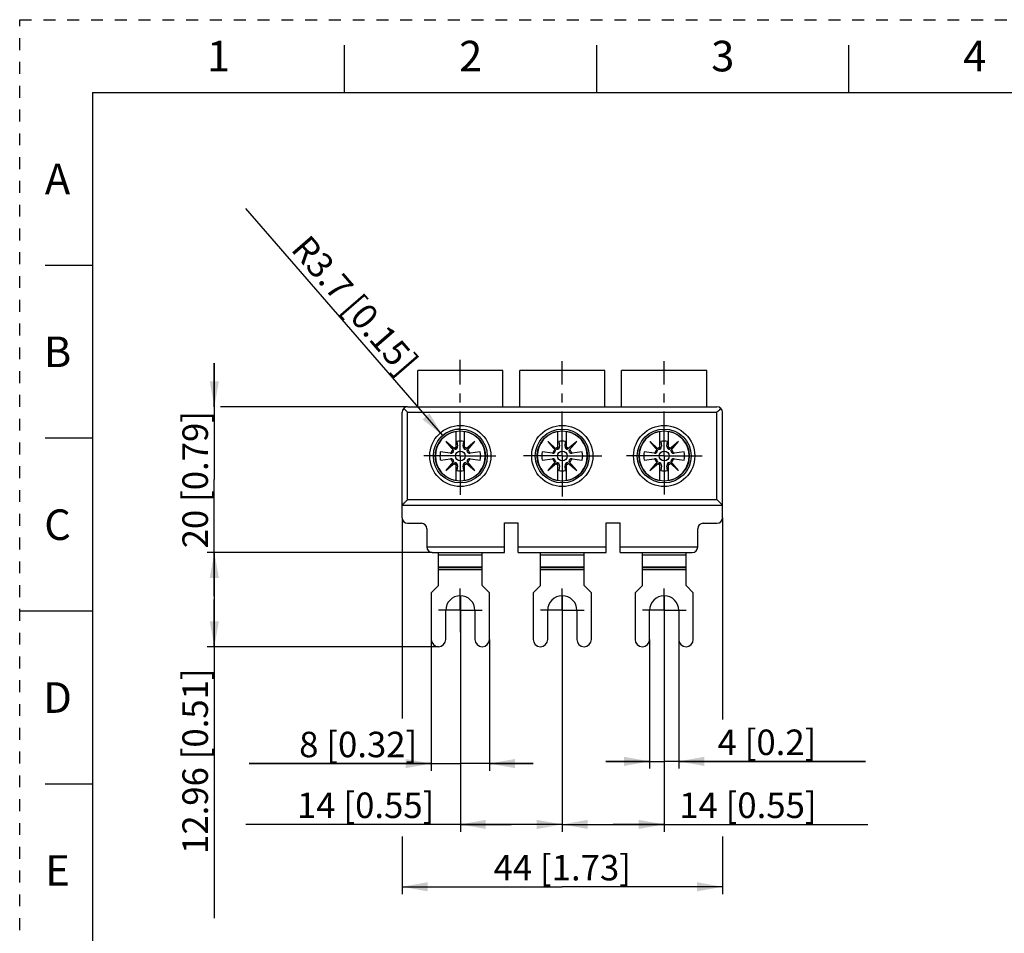
# Model space of a CAD drawing. Units: millimetres. Extents: x 0 to 297, y 0 to 210.
# Drawn here: x 0 to 135, y 84 to 210 of the extents above; entities that cross this region are included whole.
import ezdxf

# ---------------------------------------------------------------- set-up
doc = ezdxf.new("R2010")
doc.units = ezdxf.units.MM
doc.header["$LTSCALE"] = 16.335
for name, pattern in [('CENTER', [0.6, 0.375, -0.075, 0.075, -0.075]), ('DASHED', [0.2, 0.1, -0.1]), ('HIDDEN', [0.2, 0.1, -0.1])]:
    doc.linetypes.add(name, pattern=pattern)
doc.layers.get('0').update_dxf_attribs({"linetype": 'CONTINUOUS'})
for name, color, linetype in [('02___PRT_ALL_AXES', 7, 'CONTINUOUS'), ('02__ASM_ALL_AXES', 7, 'CONTINUOUS'), ('DEFAULT_2', 8, 'HIDDEN')]:
    doc.layers.add(name, color=color, linetype=linetype)
doc.styles.get("Standard").update_dxf_attribs({"font": 'txt', "width": 0.8})
doc.dimstyles.new('DIMSTYLE_1', dxfattribs={"dimtxt": 3.5, "dimasz": 3.5, "dimexe": 1, "dimexo": 0, "dimgap": 0.875, "dimtad": 1, "dimdec": 0, "dimzin": 0, "dimdsep": 46, "dimtxsty": 'Standard', "dimblk": '_FILLED', "dimblk1": '_FILLED', "dimblk2": '_FILLED', "dimcen": 0.09, "dimadec": 0, "dimazin": 0, "dimtp": 0.2, "dimtm": 0.2, "dimtfac": 1, "dimtdec": 0, "dimtofl": 0, "dimtmove": 0, "dimatfit": 3, "dimldrblk": '_FILLED', "dimfxl": 1, "dimtolj": 1, "dimtzin": 0, "dimarcsym": 0})
doc.dimstyles.new('DIMSTYLE_2', dxfattribs={"dimtxt": 3.5, "dimasz": 3.5, "dimexe": 1, "dimexo": 0, "dimgap": 0.875, "dimtad": 1, "dimdec": 0, "dimzin": 0, "dimdsep": 46, "dimtxsty": 'Standard', "dimblk": '_FILLED', "dimblk1": '_FILLED', "dimblk2": '_FILLED', "dimcen": 0.09, "dimadec": 0, "dimazin": 0, "dimtp": 0.3, "dimtm": 0.3, "dimtfac": 1, "dimtdec": 0, "dimtofl": 0, "dimtmove": 0, "dimatfit": 3, "dimldrblk": '_FILLED', "dimfxl": 1, "dimtolj": 1, "dimtzin": 0, "dimarcsym": 0})
doc.dimstyles.new('DIMSTYLE_3', dxfattribs={"dimtxt": 3.5, "dimasz": 3.5, "dimexe": 1, "dimexo": 0, "dimgap": 0.875, "dimtad": 1, "dimzin": 0, "dimdsep": 46, "dimtxsty": 'Standard', "dimblk": '_FILLED', "dimblk1": '_FILLED', "dimblk2": '_FILLED', "dimcen": 0.09, "dimazin": 0, "dimtp": 0.2, "dimtm": 0.2, "dimtfac": 1, "dimtofl": 0, "dimtmove": 0, "dimatfit": 3, "dimldrblk": '_FILLED', "dimfxl": 1, "dimtolj": 1, "dimtzin": 0, "dimarcsym": 0})
doc.dimstyles.new('DIMSTYLE_4', dxfattribs={"dimtxt": 3.5, "dimasz": 3.5, "dimexe": 1, "dimexo": 0, "dimtad": 1, "dimdec": 1, "dimzin": 0, "dimdsep": 46, "dimtxsty": 'Standard', "dimblk": '_FILLED', "dimblk1": '_FILLED', "dimblk2": '_FILLED', "dimcen": 0.09, "dimadec": 1, "dimazin": 0, "dimtp": 0.1, "dimtm": 0.1, "dimtfac": 1, "dimtdec": 1, "dimtofl": 0, "dimtmove": 0, "dimatfit": 3, "dimldrblk": '_FILLED', "dimfxl": 1, "dimtolj": 1, "dimtzin": 0, "dimarcsym": 0})
doc.dimstyles.new('DIMSTYLE_9', dxfattribs={"dimtxt": 3.5, "dimasz": 3.5, "dimexe": 1, "dimexo": 0, "dimgap": 0.875, "dimtad": 1, "dimdec": 0, "dimzin": 0, "dimdsep": 46, "dimtxsty": 'Standard', "dimblk": '_FILLED', "dimblk1": '_FILLED', "dimblk2": '_FILLED', "dimcen": 0.09, "dimadec": 0, "dimazin": 0, "dimtp": 0.1, "dimtm": 0.1, "dimtfac": 1, "dimtdec": 0, "dimtofl": 0, "dimtmove": 0, "dimatfit": 3, "dimldrblk": '_FILLED', "dimfxl": 1, "dimtolj": 1, "dimtzin": 0, "dimarcsym": 0})

# ---------------------------------------------------------------- blocks, each defined once
blk = doc.blocks.new('_FILLED')
at = {"color": 0, "linetype": 'ByBlock'}
blk.add_solid([(0, 0), (-1, 0.179), (-1, -0.179)], dxfattribs=at)
blk = doc.blocks.new('*D1')
at = {"color": 2, "linetype": 'Continuous', "transparency": 16777216}
for p, q in [((56.52, 124.85), (56.52, 106.81)), ((64.52, 124.85), (64.52, 106.81)), ((56.52, 107.81), (31.51, 107.81)), ((31.51, 107.81), (60.52, 107.81)), ((70.52, 107.81), (60.52, 107.81)), ((64.52, 107.81), (70.52, 107.81))]:
    blk.add_line(p, q, dxfattribs=at)
at = {"color": 2, "linetype": 'Continuous', "transparency": 16777216, "xscale": 3.5, "yscale": 3.5, "zscale": 3.5}
blk.add_blockref('_FILLED', (56.52, 107.81), dxfattribs=at)
at = {"color": 2, "linetype": 'Continuous', "transparency": 16777216, "xscale": 3.5, "yscale": 3.5, "zscale": 3.5, "rotation": 180}
blk.add_blockref('_FILLED', (64.52, 107.81), dxfattribs=at)
at = {"color": 2, "linetype": 'Continuous', "transparency": 16777216, "insert": (54.61, 112.18), "char_height": 3.5, "width": 23.1, "attachment_point": 3, "line_spacing_factor": 0.9}
blk.add_mtext('8{\\ftxt.shx;\\W1.000000;\\H3.500000; }[0.32]', dxfattribs=at)
blk = doc.blocks.new('*D2')
at = {"color": 2, "linetype": 'Continuous', "transparency": 16777216}
for p, q in [((60.52, 130.86), (60.52, 98.45)), ((74.52, 130.86), (74.52, 98.45)), ((67.52, 99.45), (31.06, 99.45)), ((60.52, 99.45), (67.52, 99.45)), ((74.52, 99.45), (67.52, 99.45))]:
    blk.add_line(p, q, dxfattribs=at)
at = {"color": 2, "linetype": 'Continuous', "transparency": 16777216, "xscale": 3.5, "yscale": 3.5, "zscale": 3.5, "rotation": 180}
blk.add_blockref('_FILLED', (60.52, 99.45), dxfattribs=at)
at = {"color": 2, "linetype": 'Continuous', "transparency": 16777216, "xscale": 3.5, "yscale": 3.5, "zscale": 3.5}
blk.add_blockref('_FILLED', (74.52, 99.45), dxfattribs=at)
at = {"color": 2, "linetype": 'Continuous', "transparency": 16777216, "insert": (56.96, 103.83), "char_height": 3.5, "width": 25.9, "attachment_point": 3, "line_spacing_factor": 0.9}
blk.add_mtext('14{\\ftxt.shx;\\W1.000000;\\H3.500000; }[0.55]', dxfattribs=at)
blk = doc.blocks.new('*D3')
at = {"color": 2, "linetype": 'Continuous', "transparency": 16777216}
for p, q in [((74.52, 130.86), (74.52, 98.45)), ((88.52, 130.86), (88.52, 98.45)), ((74.52, 99.45), (81.52, 99.45)), ((88.52, 99.45), (81.52, 99.45)), ((81.52, 99.45), (116.48, 99.45))]:
    blk.add_line(p, q, dxfattribs=at)
at = {"color": 2, "linetype": 'Continuous', "transparency": 16777216, "xscale": 3.5, "yscale": 3.5, "zscale": 3.5, "rotation": 180}
blk.add_blockref('_FILLED', (74.52, 99.45), dxfattribs=at)
at = {"color": 2, "linetype": 'Continuous', "transparency": 16777216, "xscale": 3.5, "yscale": 3.5, "zscale": 3.5}
blk.add_blockref('_FILLED', (88.52, 99.45), dxfattribs=at)
at = {"color": 2, "linetype": 'Continuous', "transparency": 16777216, "insert": (90.58, 103.83), "char_height": 3.5, "width": 25.9, "attachment_point": 1, "line_spacing_factor": 0.9}
blk.add_mtext('14{\\ftxt.shx;\\W1.000000;\\H3.500000; }[0.55]', dxfattribs=at)
blk = doc.blocks.new('*D4')
at = {"color": 2, "linetype": 'Continuous', "transparency": 16777216}
for p, q in [((52.52, 141.56), (52.52, 114.01)), ((96.52, 141.56), (96.52, 113.84)), ((52.52, 97.78), (52.52, 89.88)), ((96.52, 97.78), (96.52, 89.88)), ((52.52, 90.88), (74.52, 90.88)), ((96.52, 90.88), (74.52, 90.88))]:
    blk.add_line(p, q, dxfattribs=at)
at = {"color": 2, "linetype": 'Continuous', "transparency": 16777216, "xscale": 3.5, "yscale": 3.5, "zscale": 3.5, "rotation": 180}
blk.add_blockref('_FILLED', (52.52, 90.88), dxfattribs=at)
at = {"color": 2, "linetype": 'Continuous', "transparency": 16777216, "xscale": 3.5, "yscale": 3.5, "zscale": 3.5}
blk.add_blockref('_FILLED', (96.52, 90.88), dxfattribs=at)
at = {"color": 2, "linetype": 'Continuous', "transparency": 16777216, "insert": (74.52, 95.26), "char_height": 3.5, "width": 25.9, "attachment_point": 2, "line_spacing_factor": 0.9}
blk.add_mtext('44{\\ftxt.shx;\\W1.000000;\\H3.500000; }[1.73]', dxfattribs=at)
blk = doc.blocks.new('*D5')
at = {"color": 2, "linetype": 'Continuous', "transparency": 16777216}
for p, q in [((56.67, 136.81), (25.73, 136.81)), ((26.73, 136.81), (26.73, 130.33)), ((26.73, 123.85), (26.73, 130.33)), ((26.73, 130.33), (26.73, 86.59)), ((57.52, 123.85), (25.73, 123.85))]:
    blk.add_line(p, q, dxfattribs=at)
at = {"color": 2, "linetype": 'Continuous', "transparency": 16777216, "xscale": 3.5, "yscale": 3.5, "zscale": 3.5}
for p, rotation in [((26.73, 136.81), 90), ((26.73, 123.85), 270)]:
    blk.add_blockref('_FILLED', p, dxfattribs=dict(at, rotation=rotation))
at = {"color": 2, "linetype": 'Continuous', "transparency": 16777216, "insert": (22.35, 120.89), "char_height": 3.5, "width": 34.3, "attachment_point": 3, "rotation": 90, "line_spacing_factor": 0.9}
blk.add_mtext('12.96{\\ftxt.shx;\\W1.000000;\\H3.500000; }[0.51]', dxfattribs=at)
blk = doc.blocks.new('*D6')
at = {"color": 2, "linetype": 'Continuous', "transparency": 16777216}
for p, q in [((26.73, 156.81), (26.73, 162.81)), ((26.73, 162.81), (26.73, 146.81)), ((53.27, 156.81), (27.6, 156.81)), ((26.73, 130.81), (26.73, 146.81)), ((26.73, 136.81), (26.73, 130.81)), ((56.67, 136.81), (27.6, 136.81))]:
    blk.add_line(p, q, dxfattribs=at)
at = {"color": 2, "linetype": 'Continuous', "transparency": 16777216, "xscale": 3.5, "yscale": 3.5, "zscale": 3.5}
for p, rotation in [((26.73, 156.81), 270), ((26.73, 136.81), 90)]:
    blk.add_blockref('_FILLED', p, dxfattribs=dict(at, rotation=rotation))
at = {"color": 2, "linetype": 'Continuous', "transparency": 16777216, "insert": (22.35, 146.81), "char_height": 3.5, "width": 25.9, "attachment_point": 2, "rotation": 90, "line_spacing_factor": 0.9}
blk.add_mtext('20{\\ftxt.shx;\\W1.000000;\\H3.500000; }[0.79]', dxfattribs=at)
blk = doc.blocks.new('*D7')
at = {"color": 2, "linetype": 'Continuous', "transparency": 16777216}
blk.add_line((58.1, 152.86), (31.04, 184.08), dxfattribs=at)
at = {"color": 2, "linetype": 'Continuous', "transparency": 16777216, "xscale": 3.5, "yscale": 3.5, "zscale": 3.5, "rotation": 310.9189972998}
blk.add_blockref('_FILLED', (58.1, 152.86), dxfattribs=at)
at = {"color": 2, "linetype": 'Continuous', "transparency": 16777216, "insert": (54.97, 163.14), "char_height": 3.5, "width": 31.5, "attachment_point": 3, "rotation": 310.919, "line_spacing_factor": 0.9}
blk.add_mtext('R3.7{\\ftxt.shx;\\W1.000000;\\H3.500000; }[0.15]', dxfattribs=at)
blk = doc.blocks.new('*D14')
at = {"color": 2, "linetype": 'Continuous', "transparency": 16777216}
for p, q in [((86.52, 124.85), (86.52, 107.11)), ((90.52, 124.85), (90.52, 107.11)), ((86.52, 108.11), (80.52, 108.11)), ((80.52, 108.11), (88.52, 108.11)), ((116.15, 108.11), (88.52, 108.11)), ((90.52, 108.11), (116.15, 108.11))]:
    blk.add_line(p, q, dxfattribs=at)
at = {"color": 2, "linetype": 'Continuous', "transparency": 16777216, "xscale": 3.5, "yscale": 3.5, "zscale": 3.5}
blk.add_blockref('_FILLED', (86.52, 108.11), dxfattribs=at)
at = {"color": 2, "linetype": 'Continuous', "transparency": 16777216, "xscale": 3.5, "yscale": 3.5, "zscale": 3.5, "rotation": 180}
blk.add_blockref('_FILLED', (90.52, 108.11), dxfattribs=at)
at = {"color": 2, "linetype": 'Continuous', "transparency": 16777216, "insert": (95.85, 112.48), "char_height": 3.5, "width": 20.3, "attachment_point": 1, "line_spacing_factor": 0.9}
blk.add_mtext('4{\\ftxt.shx;\\W1.000000;\\H3.500000; }[0.2]', dxfattribs=at)

msp = doc.modelspace()

# ---------------------------------------------------------------- linework, layer by layer
at = {"color": 7, "linetype": 'Continuous'}
for p, q in [((44.625, 200), (44.625, 206.5)), ((79.25, 200), (79.25, 206.5)), ((113.875, 200), (113.875, 206.5)), ((10, 200), (10, 10)), ((10, 200), (287, 200)), ((10, 176.25), (3.5, 176.25)), ((68.669, 156.813), (68.669, 161.813)), ((80.369, 161.813), (68.669, 161.813)), ((80.369, 156.813), (80.369, 161.813)), ((82.669, 156.813), (82.669, 161.813)), ((94.369, 161.813), (82.669, 161.813)), ((94.369, 156.813), (94.369, 161.813)), ((52.519, 141.563), (52.519, 156.063)), ((53.269, 156.813), (95.769, 156.813)), ((96.519, 141.563), (96.519, 156.063)), ((59.929, 151.019), (59.929, 153.457)), ((61.109, 151.019), (61.109, 153.457)), ((73.929, 151.019), (73.929, 153.457)), ((75.109, 151.019), (75.109, 153.457)), ((87.929, 151.019), (87.929, 153.457)), ((89.109, 151.019), (89.109, 153.457)), ((10, 152.5), (3.5, 152.5)), ((58.534, 152.045), (59.601, 150.802)), ((59.749, 151.006), (58.534, 152.045)), ((60.054, 152.047), (60.139, 151.413)), ((60.898, 151.414), (60.982, 152.047)), ((62.501, 152.048), (61.258, 150.981)), ((61.436, 150.804), (62.501, 152.048)), ((73.749, 151.006), (72.534, 152.045)), ((72.534, 152.045), (73.601, 150.802)), ((74.054, 152.047), (74.139, 151.413)), ((74.898, 151.414), (74.982, 152.047)), ((76.501, 152.048), (75.258, 150.981)), ((75.436, 150.804), (76.501, 152.048)), ((87.749, 151.006), (86.534, 152.045)), ((86.534, 152.045), (87.601, 150.802)), ((88.054, 152.047), (88.139, 151.413)), ((88.898, 151.414), (88.982, 152.047)), ((90.501, 152.048), (89.258, 150.981)), ((89.436, 150.804), (90.501, 152.048)), ((59.169, 150.442), (57.772, 150.628)), ((59.749, 151.006), (59.751, 150.98)), ((63.266, 150.632), (61.869, 150.444)), ((73.169, 150.442), (71.772, 150.628)), ((73.749, 151.006), (73.751, 150.98)), ((77.266, 150.632), (75.869, 150.444)), ((87.169, 150.442), (85.772, 150.628)), ((87.749, 151.006), (87.751, 150.98)), ((91.266, 150.632), (89.869, 150.444)), ((57.773, 149.495), (59.169, 149.683)), ((59.603, 149.323), (58.537, 148.078)), ((58.537, 148.078), (59.78, 149.145)), ((59.929, 146.67), (59.929, 149.107)), ((61.109, 146.67), (61.109, 149.107)), ((61.29, 149.121), (61.288, 149.147)), ((61.29, 149.121), (62.504, 148.081)), ((62.504, 148.081), (61.437, 149.324)), ((61.87, 149.685), (63.267, 149.499)), ((71.773, 149.495), (73.169, 149.683)), ((73.603, 149.323), (72.537, 148.078)), ((72.537, 148.078), (73.78, 149.145)), ((73.929, 146.67), (73.929, 149.107)), ((75.109, 146.67), (75.109, 149.107)), ((75.29, 149.121), (75.288, 149.147)), ((75.29, 149.121), (76.504, 148.081)), ((76.504, 148.081), (75.437, 149.324)), ((75.87, 149.685), (77.267, 149.499)), ((85.773, 149.495), (87.169, 149.683)), ((87.603, 149.323), (86.537, 148.078)), ((86.537, 148.078), (87.78, 149.145)), ((87.929, 146.67), (87.929, 149.107)), ((89.109, 146.67), (89.109, 149.107)), ((89.29, 149.121), (89.288, 149.147)), ((89.29, 149.121), (90.504, 148.081)), ((90.504, 148.081), (89.437, 149.324)), ((89.87, 149.685), (91.267, 149.499)), ((60.141, 148.713), (60.057, 148.079)), ((60.985, 148.08), (60.9, 148.713)), ((74.141, 148.713), (74.057, 148.079)), ((74.985, 148.08), (74.9, 148.713)), ((88.141, 148.713), (88.057, 148.079)), ((88.985, 148.08), (88.9, 148.713)), ((52.519, 143.313), (96.519, 143.313)), ((53.269, 140.813), (55.169, 140.813)), ((66.569, 136.813), (66.569, 140.863)), ((66.569, 140.863), (68.469, 140.863)), ((68.469, 136.813), (68.469, 140.863)), ((80.569, 140.863), (82.469, 140.863)), ((80.569, 136.813), (80.569, 140.863)), ((82.469, 136.813), (82.469, 140.863)), ((93.869, 140.813), (95.769, 140.813)), ((55.919, 140.063), (55.919, 137.563)), ((93.119, 137.563), (93.119, 140.063)), ((56.669, 136.813), (66.569, 136.813)), ((57.519, 132.263), (57.519, 136.813)), ((63.519, 132.263), (63.519, 136.813)), ((68.469, 136.813), (80.569, 136.813)), ((71.519, 132.263), (71.519, 136.813)), ((77.519, 132.263), (77.519, 136.813)), ((82.469, 136.813), (92.369, 136.813)), ((85.519, 132.263), (85.519, 136.813)), ((91.519, 132.263), (91.519, 136.813)), ((57.519, 134.839), (63.519, 134.839)), ((57.519, 134.763), (63.519, 134.763)), ((71.519, 134.839), (77.519, 134.839)), ((71.519, 134.763), (77.519, 134.763)), ((85.519, 134.839), (91.519, 134.839)), ((85.519, 134.763), (91.519, 134.763)), ((57.519, 132.263), (56.519, 131.263)), ((56.519, 131.263), (56.519, 124.853)), ((64.519, 131.263), (63.519, 132.263)), ((64.519, 124.853), (64.519, 131.263)), ((71.519, 132.263), (70.519, 131.263)), ((70.519, 131.263), (70.519, 124.853)), ((78.519, 131.263), (77.519, 132.263)), ((78.519, 124.853), (78.519, 131.263)), ((85.519, 132.263), (84.519, 131.263)), ((84.519, 131.263), (84.519, 124.853)), ((92.519, 131.263), (91.519, 132.263)), ((92.519, 124.853), (92.519, 131.263)), ((10, 128.75), (0, 128.75)), ((58.519, 124.853), (58.519, 128.863)), ((62.519, 128.863), (62.519, 124.853)), ((72.519, 124.853), (72.519, 128.863)), ((76.519, 128.863), (76.519, 124.853)), ((86.519, 124.853), (86.519, 128.863)), ((90.519, 128.863), (90.519, 124.853)), ((10, 105), (3.5, 105))]:
    msp.add_line(p, q, dxfattribs=at)
at = {"color": 9, "linetype": 'Continuous'}
for p, q in [((53.269, 144.063), (53.269, 156.063)), ((53.269, 156.063), (95.769, 156.063)), ((95.769, 144.063), (95.769, 156.063)), ((53.269, 144.063), (95.769, 144.063)), ((55.919, 137.563), (66.569, 137.563)), ((68.469, 137.563), (80.569, 137.563)), ((82.469, 137.563), (93.119, 137.563)), ((57.519, 136.463), (63.519, 136.463)), ((71.519, 136.463), (77.519, 136.463)), ((85.519, 136.463), (91.519, 136.463)), ((57.519, 134.463), (63.519, 134.463)), ((71.519, 134.463), (77.519, 134.463)), ((85.519, 134.463), (91.519, 134.463))]:
    msp.add_line(p, q, dxfattribs=at)
at = {"color": 7, "linetype": 'Continuous'}
for centre, radius in [((74.519, 150.063), 4.2), ((88.519, 150.063), 4.2), ((74.519, 150.063), 3.45), ((88.519, 150.063), 3.45), ((60.519, 150.063), 0.675), ((74.519, 150.063), 0.675), ((88.519, 150.063), 0.675), ((60.519, 150.063), 0.00613), ((88.519, 150.063), 0.00613)]:
    msp.add_circle(centre, radius, dxfattribs=at)
at = {"color": 9, "linetype": 'Continuous'}
for centre in [(74.519, 150.063), (88.519, 150.063)]:
    msp.add_circle(centre, 3.7, dxfattribs=at)
at = {"color": 7, "linetype": 'Continuous'}
for centre, radius, start, end in [((53.269, 156.063), 0.75, 90, 180), ((95.769, 156.063), 0.75, 0, 90), ((60.519, 150.063), 2.037, 76.87293, 103.21225), ((74.519, 150.063), 2.037, 76.87293, 103.21225), ((88.519, 150.063), 2.037, 76.87293, 103.21225), ((60.519, 150.063), 2.805, 168.39095, 191.69424), ((59.219, 150.821), 0.383, 262.40776, 357.2414), ((60.519, 150.063), 1.35, 139.81175, 163.87689), ((60.519, 150.063), 1.35, 115.91498, 130.27343), ((59.76, 151.362), 0.383, 268.68103, 7.67742), ((61.277, 151.363), 0.383, 172.40776, 267.2414), ((60.519, 150.063), 1.35, 49.81175, 64.08502), ((61.818, 150.823), 0.383, 182.84378, 277.67742), ((60.519, 150.063), 1.35, 16.2083, 40.27343), ((60.519, 150.063), 2.805, 348.39095, 11.69424), ((74.519, 150.063), 2.805, 168.39095, 191.69424), ((73.219, 150.821), 0.383, 262.40776, 357.2414), ((74.519, 150.063), 1.35, 139.81175, 163.87689), ((74.519, 150.063), 1.35, 115.91498, 130.27343), ((73.76, 151.362), 0.383, 268.68103, 7.67742), ((75.277, 151.363), 0.383, 172.40776, 267.2414), ((74.519, 150.063), 1.35, 49.81175, 64.08502), ((75.818, 150.823), 0.383, 182.84378, 277.67742), ((74.519, 150.063), 1.35, 16.2083, 40.27343), ((74.519, 150.063), 2.805, 348.39095, 11.69424), ((88.519, 150.063), 2.805, 168.39095, 191.69424), ((87.219, 150.821), 0.383, 262.40776, 357.2414), ((88.519, 150.063), 1.35, 139.81175, 163.87689), ((88.519, 150.063), 1.35, 115.91498, 130.27343), ((87.76, 151.362), 0.383, 268.68103, 7.67742), ((89.277, 151.363), 0.383, 172.40776, 267.2414), ((88.519, 150.063), 1.35, 49.81175, 64.08502), ((89.818, 150.823), 0.383, 182.84378, 277.67742), ((88.519, 150.063), 1.35, 16.2083, 40.27343), ((88.519, 150.063), 2.805, 348.39095, 11.69424), ((59.22, 149.304), 0.383, 2.84378, 97.67742), ((60.519, 150.063), 1.35, 196.2083, 220.27343), ((60.519, 150.063), 1.35, 229.81175, 244.08502), ((59.762, 148.763), 0.383, 352.40776, 87.2414), ((61.279, 148.764), 0.383, 88.68103, 187.67742), ((60.519, 150.063), 1.35, 295.91498, 310.27343), ((61.819, 149.306), 0.383, 82.40776, 177.2414), ((60.519, 150.063), 1.35, 319.81175, 343.87689), ((73.22, 149.304), 0.383, 2.84378, 97.67742), ((74.519, 150.063), 1.35, 196.2083, 220.27343), ((74.519, 150.063), 1.35, 229.81175, 244.08502), ((73.762, 148.763), 0.383, 352.40776, 87.2414), ((74.519, 150.063), 0.00613, 359.97934, 180.02066), ((74.519, 150.063), 0.00613, 179.97792, 0.02208), ((75.279, 148.764), 0.383, 88.68103, 187.67742), ((74.519, 150.063), 1.35, 295.91498, 310.27343), ((75.819, 149.306), 0.383, 82.40776, 177.2414), ((74.519, 150.063), 1.35, 319.81175, 343.87689), ((87.22, 149.304), 0.383, 2.84378, 97.67742), ((88.519, 150.063), 1.35, 196.2083, 220.27343), ((88.519, 150.063), 1.35, 229.81175, 244.08502), ((87.762, 148.763), 0.383, 352.40776, 87.2414), ((89.279, 148.764), 0.383, 88.68103, 187.67742), ((88.519, 150.063), 1.35, 295.91498, 310.27343), ((89.819, 149.306), 0.383, 82.40776, 177.2414), ((88.519, 150.063), 1.35, 319.81175, 343.87689), ((60.519, 150.063), 2.037, 256.87293, 283.21225), ((74.519, 150.063), 2.037, 256.87293, 283.21225), ((88.519, 150.063), 2.037, 256.87293, 283.21225), ((53.269, 141.563), 0.75, 180, 270), ((55.169, 140.063), 0.75, 0, 90), ((93.869, 140.063), 0.75, 90, 180), ((95.769, 141.563), 0.75, 270, 360), ((56.669, 137.563), 0.75, 180, 270), ((92.369, 137.563), 0.75, 270, 360), ((60.519, 128.863), 2, 0, 180), ((74.519, 128.863), 2, 0, 180), ((88.519, 128.863), 2, 0, 180), ((57.519, 124.853), 1, 180, 360), ((63.519, 124.853), 1, 180, 360), ((71.519, 124.853), 1, 180, 360), ((77.519, 124.853), 1, 180, 360), ((85.519, 124.853), 1, 180, 360), ((91.519, 124.853), 1, 180, 360)]:
    msp.add_arc(centre, radius, start, end, dxfattribs=at)
at = {"color": 9, "linetype": 'Continuous'}
for centre, start, end in [((60.519, 150.063), 99.90664, 260.09336), ((60.519, 150.063), 279.90664, 80.09336), ((74.519, 150.063), 99.90664, 260.09336), ((74.519, 150.063), 279.90664, 80.09336), ((88.519, 150.063), 99.90664, 260.09336), ((88.519, 150.063), 279.90664, 80.09336)]:
    msp.add_arc(centre, 3.429, start, end, dxfattribs=at)
at = {"color": 2, "linetype": 'Continuous'}
msp.add_arc((60.519, 150.063), 3.7, 90, 130.919, dxfattribs=at)
at = {"color": 7, "linetype": 'Continuous'}
for points, knots in [([(53.269, 156.063), (53.223, 156.11), (53.108, 156.224), (52.932, 156.402), (52.801, 156.531), (52.739, 156.594)], [0, 0, 0, 0, 0.2637231, 0.648462, 1, 1, 1, 1]), ([(96.3, 156.594), (96.259, 156.553), (96.152, 156.446), (95.976, 156.269), (95.839, 156.133), (95.769, 156.063)], [0, 0, 0, 0, 0.2292379, 0.6058819, 1, 1, 1, 1]), ([(52.519, 143.313), (52.519, 143.314), (52.52, 143.314), (52.521, 143.315), (52.523, 143.317), (52.526, 143.32), (52.532, 143.326), (52.541, 143.335), (52.552, 143.346), (52.566, 143.36), (52.581, 143.375), (52.606, 143.4), (52.64, 143.434), (52.684, 143.478), (52.733, 143.527), (52.786, 143.58), (52.841, 143.635), (52.919, 143.713), (53.02, 143.814), (53.144, 143.938), (53.228, 144.021), (53.269, 144.063)], [0, 0, 0, 0, 0.0004994, 0.0018741, 0.0041155, 0.0072135, 0.0159383, 0.0279657, 0.0431541, 0.0612657, 0.0820541, 0.1052733, 0.1581268, 0.2181856, 0.2840124, 0.3544632, 0.4285757, 0.5056063, 0.6659945, 0.8317625, 1, 1, 1, 1]), ([(95.769, 144.063), (95.811, 144.021), (95.895, 143.938), (96.019, 143.814), (96.119, 143.713), (96.197, 143.635), (96.253, 143.58), (96.305, 143.527), (96.354, 143.478), (96.399, 143.434), (96.433, 143.4), (96.457, 143.375), (96.473, 143.36), (96.486, 143.346), (96.498, 143.335), (96.507, 143.326), (96.513, 143.32), (96.516, 143.317), (96.518, 143.315), (96.519, 143.314), (96.519, 143.313), (96.519, 143.313)], [0, 0, 0, 0, 0.1682728, 0.3341401, 0.4945238, 0.5715626, 0.6456746, 0.7161416, 0.7819631, 0.842012, 0.8948464, 0.9180363, 0.9387889, 0.9568746, 0.9720618, 0.9841214, 0.9928783, 0.9959801, 0.9982109, 0.9995558, 1, 1, 1, 1])]:
    msp.add_open_spline(points, degree=3, knots=knots, dxfattribs=at)
at = {"layer": '02___PRT_ALL_AXES', "color": 7, "linetype": 'Continuous'}
for p, q in [((54.669, 156.813), (54.669, 161.813)), ((66.369, 161.813), (54.669, 161.813)), ((66.369, 156.813), (66.369, 161.813))]:
    msp.add_line(p, q, dxfattribs=at)
for radius in [4.2, 3.45]:
    msp.add_circle((60.519, 150.063), radius, dxfattribs=at)
at = {"layer": '02___PRT_ALL_AXES', "color": 9, "linetype": 'Continuous'}
msp.add_circle((60.519, 150.063), 3.7, dxfattribs=at)
at = {"layer": '02__ASM_ALL_AXES', "color": 7, "linetype": 'CENTER'}
for p, q in [((60.519, 150.063), (60.519, 163.251)), ((74.519, 150.063), (74.519, 163.099)), ((88.519, 150.063), (88.519, 163.099)), ((60.519, 150.063), (55.513, 150.063)), ((60.519, 150.063), (60.519, 144.724)), ((60.519, 150.063), (65.386, 150.063)), ((74.519, 150.063), (69.195, 150.063)), ((74.519, 150.063), (74.519, 144.51)), ((74.519, 150.063), (79.952, 150.063)), ((88.519, 150.063), (83.335, 150.063)), ((88.519, 150.063), (93.756, 150.063)), ((88.519, 150.063), (88.519, 144.754)), ((60.519, 128.863), (60.519, 131.863)), ((74.519, 128.863), (74.519, 131.863)), ((88.519, 128.863), (88.519, 131.863)), ((60.519, 128.863), (57.519, 128.863)), ((60.519, 128.863), (60.519, 125.863)), ((60.519, 128.863), (63.519, 128.863)), ((74.519, 128.863), (71.519, 128.863)), ((74.519, 128.863), (77.519, 128.863)), ((74.519, 128.863), (74.519, 125.863)), ((88.519, 128.863), (85.519, 128.863)), ((88.519, 128.863), (91.519, 128.863)), ((88.519, 128.863), (88.519, 125.863))]:
    msp.add_line(p, q, dxfattribs=at)
at = {"layer": 'DEFAULT_2', "color": 8, "linetype": 'DASHED'}
for p, q in [((0, 0), (0, 210)), ((0, 210), (297, 210))]:
    msp.add_line(p, q, dxfattribs=at)

# ---------------------------------------------------------------- texts
at = {"color": 2, "linetype": 'Continuous', "char_height": 4.2, "width": 3.36, "attachment_point": 2, "line_spacing_factor": 0.9}
for s, insert in [('1', (27.312, 207.1)), ('2', (61.938, 207.1)), ('3', (96.562, 207.1)), ('4', (131.188, 207.1)), ('A', (5.2, 190.225)), ('B', (5.2, 166.475)), ('C', (5.2, 142.725)), ('D', (5.2, 118.975)), ('E', (5.2, 95.225))]:
    msp.add_mtext(s, dxfattribs=dict(at, insert=insert))

# ---------------------------------------------------------------- dimensions: what is measured, and where the dimension line sits
at = {"color": 2, "linetype": 'Continuous'}
dim = msp.add_radius_dim(center=(60.519, 150.063), mpoint=(58.096, 152.859), text='R<>', dimstyle='DIMSTYLE_4', override={"dimpost": '<>'}, dxfattribs=at)
dim.commit()
dim.dimension.update_dxf_attribs({"geometry": '*D7', "text_midpoint": (43.336, 173.895), "dimtype": 164})
for base, p2, angle, dimstyle, picture, middle in [((26.727, 156.813), (53.269, 156.813), 90, 'DIMSTYLE_1', '*D6', (26.727, 146.813)), ((26.727, 123.853), (57.519, 123.853), 270, 'DIMSTYLE_3', '*D5', (26.727, 103.74))]:
    dim = msp.add_linear_dim(base=base, p1=(56.669, 136.813), p2=p2, angle=angle, dimstyle=dimstyle, dxfattribs=at)
    dim.commit()
    dim.dimension.update_dxf_attribs({"geometry": picture, "text_midpoint": middle, "dimtype": 160})
for base, p1, p2, dimstyle, picture, middle in [((96.519, 90.883), (52.519, 141.563), (96.519, 141.563), 'DIMSTYLE_2', '*D4', (74.519, 90.883)), ((74.519, 99.454), (60.519, 130.863), (74.519, 130.863), 'DIMSTYLE_1', '*D2', (44.009, 99.454)), ((88.519, 99.454), (74.519, 130.863), (88.519, 130.863), 'DIMSTYLE_1', '*D3', (103.531, 99.454)), ((64.519, 107.807), (56.519, 124.853), (64.519, 124.853), 'DIMSTYLE_1', '*D1', (43.059, 107.807)), ((90.519, 108.108), (86.519, 124.853), (90.519, 124.853), 'DIMSTYLE_9', '*D14', (105.996, 108.108))]:
    dim = msp.add_linear_dim(base=base, p1=p1, p2=p2, dimstyle=dimstyle, dxfattribs=at)
    dim.commit()
    dim.dimension.update_dxf_attribs({"geometry": picture, "text_midpoint": middle, "dimtype": 160})

doc.saveas('drawing.dxf')
